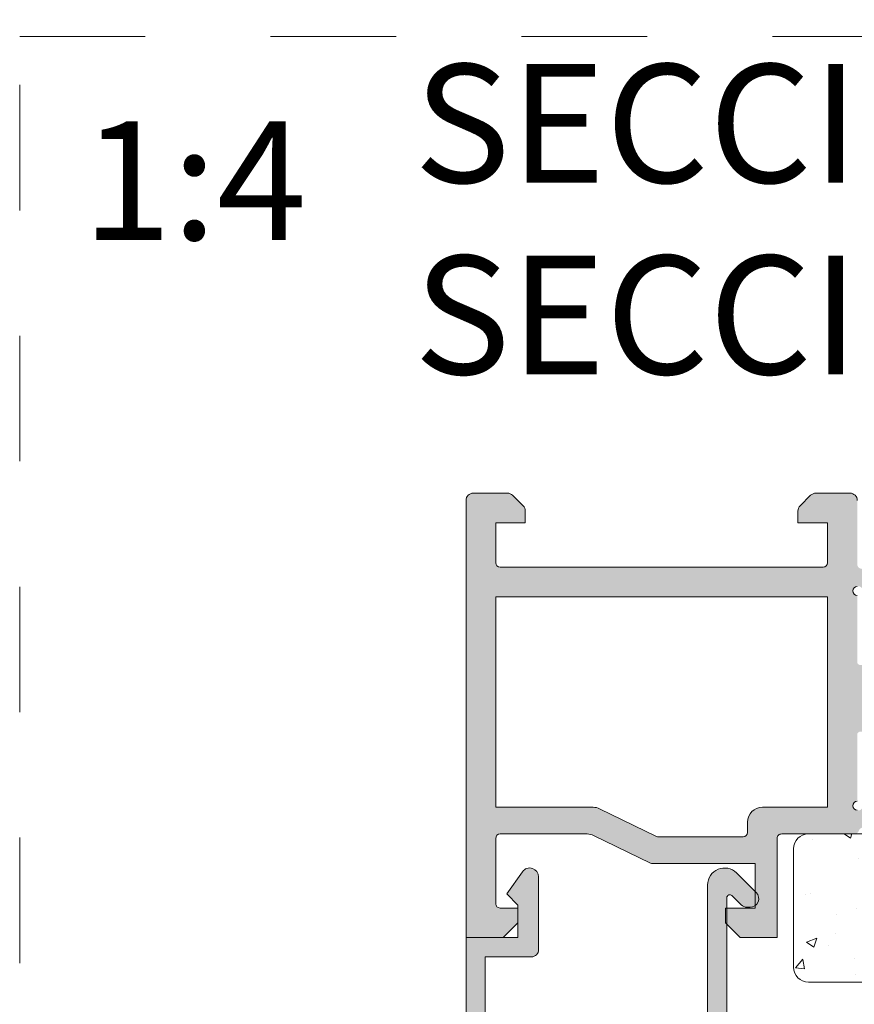
# Model space of a CAD drawing. Units: millimetres. Extents: x 0 to 4148, y -297 to 0.
# Drawn here: x 15 to 29, y -56 to -39 of the extents above; entities that cross this region are included whole.
import ezdxf

# ---------------------------------------------------------------- set-up
doc = ezdxf.new("R2010")
doc.units = ezdxf.units.MM
doc.linetypes.add('AI-Linetype-1', pattern=[4.233333332275, 2.1166666661375, -2.1166666661375])
doc.linetypes.add('DASHED', pattern=[0.75, 0.5, -0.25])
for name, color, linetype, lineweight in [('00_BLANCO', 7, 'Continuous', 13), ('00_GRIS', 250, 'Continuous', 9), ('juntas', 7, 'Continuous', 15), ('perfiles', 7, 'Continuous', 15), ('Sombreado perfiles', 250, 'Continuous', 15)]:
    doc.layers.add(name, color=color, linetype=linetype, lineweight=lineweight)
doc.layers.add('Cajetín', color=1, linetype='DASHED', plot=False)
doc.styles.get("Standard").update_dxf_attribs({"font": 'arial.ttf'})

# ---------------------------------------------------------------- blocks, each defined once
blk = doc.blocks.new('Cor-4624')
at = {"layer": 'Sombreado perfiles'}
h = blk.add_hatch(color=256, dxfattribs=at)
edge = h.paths.add_edge_path(flags=16)
edge.add_line((-15.84974416896512, 5.999999999999545), (-15.84974416896512, 17.99999999999955))
edge.add_arc((-16.09974416896512, 17.99999999999955), 0.25, 0, 90)
edge.add_line((-16.09974416896512, 18.24999999999955), (-18.8997943397153, 18.24999999999955))
edge.add_arc((-18.8997943397153, 18.09999999999991), 0.1499999999996362, 90, 180)
edge.add_line((-19.04979433971494, 18.09999999999991), (-19.04979433971494, 14.65000000000009))
edge.add_arc((-19.54979433971494, 14.65000000000009), 0.5, -90, 0, ccw=False)
edge.add_line((-19.54979433971494, 14.15000000000009), (-22.84975481159745, 14.15000000000009))
edge.add_arc((-22.84975481159745, 13.90000000000009), 0.25, 90, 180)
edge.add_line((-23.09975481159745, 13.90000000000009), (-23.09975481159745, 5.899999999999181))
edge.add_arc((-22.94975481159781, 5.899999999999181), 0.1499999999996362, 180, 270)
edge.add_line((-22.94975481159781, 5.749999999999545), (-16.09974416896512, 5.749999999999545))
edge.add_arc((-16.09974416896512, 5.999999999999545), 0.25, 270, 360)
edge = h.paths.add_edge_path()
edge.add_line((-46.3491011163751, 14.75016259782433), (-47.49910174194883, 14.75016259782524))
edge.add_arc((-47.49910174194883, 15.00016259782524), 0.25, 180, 270, ccw=False)
edge.add_line((-47.74910174194883, 15.00016259782524), (-47.74910174194883, 15.87499999999955))
edge.add_arc((-47.49910174194883, 15.87499999999955), 0.25, 90, 180, ccw=False)
edge.add_line((-47.49910174194883, 16.12499999999955), (-47.14910174195029, 16.12499999999955))
edge.add_line((-47.14910174195029, 16.12499999999955), (-47.14910174195029, 15.650000000001))
edge.add_arc((-46.99910174194974, 15.650000000001), 0.1500000000005457, 180, 270.0000000003474)
edge.add_line((-46.99910174194883, 15.50000000000045), (-46.92326871697151, 15.50000000000045))
edge.add_arc((-46.92326871696993, 15.65000000000197), 0.150000000001512, 269.9999999993975, 299.9999999575728)
edge.add_line((-46.84826871706537, 15.52009618937745), (-45.9741017420456, 16.02479672686923))
edge.add_arc((-46.04910174195081, 16.15470053749223), 0.1500000000005274, 299.999999958075, 359.9999999998602)
edge.add_line((-45.89910174195029, 16.15470053749186), (-45.89910174195029, 17.84529946073189))
edge.add_arc((-46.04910174194998, 17.84529946073119), 0.1499999999996859, 2.700502961546944e-10, 59.99999995867112)
edge.add_line((-45.97410174185643, 17.97520327124448), (-46.84826871699261, 18.47990381051522))
edge.add_arc((-46.92326871708581, 18.35000000000132), 0.1500000000000476, 59.99999995890133, 90.00000000080608)
edge.add_line((-46.92326871708792, 18.50000000000136), (-46.99910174194883, 18.50000000000045))
edge.add_arc((-46.9991017419502, 18.35000000000036), 0.1500000000000909, 89.9999999994789, 179.9999999994789)
edge.add_line((-47.14910174195029, 18.35000000000173), (-47.14910174195029, 17.87499999999955))
edge.add_line((-47.14910174195029, 17.87499999999955), (-47.49910174194883, 17.87499999999955))
edge.add_arc((-47.49910174194883, 18.12499999999955), 0.25, 180, 270, ccw=False)
edge.add_line((-47.74910174194883, 18.12499999999955), (-47.74910174194883, 18.99999999999955))
edge.add_arc((-47.49910174194883, 18.99999999999955), 0.25, 90, 180, ccw=False)
edge.add_line((-47.49910174194883, 19.24999999999955), (-44.8491011163751, 19.24999999999955))
edge.add_arc((-44.849101116376, 19.10000000000082), 0.1499999999987267, -3.474269760772586e-10, 89.99999999965257, ccw=False)
edge.add_line((-44.69910111637728, 19.09999999999991), (-44.69910111637728, 17.95000000000118))
edge.add_arc((-44.8491011163768, 17.95000000000016), 0.1499999999995225, -90.00000000004343, 3.907985046680551e-10, ccw=False)
edge.add_line((-44.84910111637691, 17.80000000000064), (-45.14910111637801, 17.80000000000155))
edge.add_arc((-45.14910111637596, 17.65000000000168), 0.1499999999998636, 90.00000000078165, 180.0000000002605)
edge.add_line((-45.29910111637582, 17.650000000001), (-45.29910111637582, 4.649999999996453))
edge.add_arc((-45.14910111637721, 4.64999999999543), 0.149999999998613, 179.9999999996092, 269.9999999996961)
edge.add_line((-45.14910111637801, 4.499999999996817), (-24.34975481159745, 4.499999999999545))
edge.add_arc((-24.34975481159745, 4.749999999999545), 0.25, 270, 360)
edge.add_line((-24.09975481159745, 4.749999999999545), (-24.09975481159745, 17.65000000000009))
edge.add_arc((-24.249754811598, 17.650000000001), 0.1500000000005457, 359.9999999996526, 449.9999999996527)
edge.add_line((-24.24975481159709, 17.80000000000155), (-24.54975481159818, 17.80000000000064))
edge.add_arc((-24.54975481159829, 17.95000000000016), 0.1499999999995225, 179.9999999996092, 270.0000000000434, ccw=False)
edge.add_line((-24.69975481159781, 17.95000000000118), (-24.69975481159781, 19.09999999999991))
edge.add_arc((-24.54975481159818, 19.09999999999991), 0.1499999999996362, 90, 180, ccw=False)
edge.add_line((-24.54975481159818, 19.24999999999955), (-22.99975481159709, 19.24999999999955))
edge.add_arc((-22.99975481159618, 19.099999999999), 0.1500000000005457, 3.474269760772586e-10, 90.00000000034743, ccw=False)
edge.add_line((-22.84975481159563, 19.09999999999991), (-22.84975481159745, 16.65302731787187))
edge.add_line((-22.84975481159745, 16.65302731787187), (-23.06321509578265, 16.57566005355466))
edge.add_arc((-22.99506464294249, 16.38762942898112), 0.19999999999958, 109.9227126885539, 199.9988193403084)
edge.add_line((-23.18300457662008, 16.31922927306687), (-22.85889141443113, 15.42867858073669))
edge.add_arc((-22.99984636468889, 15.37737846380262), 0.149999999998723, -1.6232206689892337e-08, 19.998819339781107, ccw=False)
edge.add_line((-22.84984636469017, 15.37737846376012), (-22.84984636475201, 15.15000000034297))
edge.add_line((-22.84984636475201, 15.15000000034297), (-20.14970278656256, 15.15000000034297))
edge.add_line((-20.14970278656256, 15.15000000034297), (-20.14970278662258, 15.37737846375921))
edge.add_arc((-19.9997027866243, 15.37737846380179), 0.1499999999982826, 160.0011806601894, 180.000000016262, ccw=False)
edge.add_line((-20.14065773688162, 15.42867858073578), (-19.81654457469267, 16.31922927306687))
edge.add_arc((-20.00448450836935, 16.38762942898203), 0.1999999999990361, 340.0011806593576, 430.0772873111123)
edge.add_line((-19.93633405552828, 16.57566005355466), (-20.1497943397153, 16.65302731787187))
edge.add_line((-20.1497943397153, 16.65302731787187), (-20.1497943397153, 18.99999999999955))
edge.add_arc((-19.8997943397153, 18.99999999999955), 0.25, 90, 180, ccw=False)
edge.add_line((-19.8997943397153, 19.24999999999955), (-15.09972440490674, 19.24999999999955))
edge.add_arc((-15.09972440490674, 18.99999999999955), 0.25, 0, 90, ccw=False)
edge.add_line((-14.84972440490674, 18.99999999999955), (-14.84972440490674, 16.65320174569251))
edge.add_line((-14.84972440490674, 16.65320174569251), (-15.06366594447354, 16.57566005355466))
edge.add_arc((-14.99543983224972, 16.38759408533822), 0.2000590182680151, 109.9396351543451, 200.0157418060458)
edge.add_line((-15.18341500903989, 16.31911822315988), (-14.8593422631202, 15.42867858073669))
edge.add_arc((-15.0038064450073, 15.37535255259499), 0.1539920943609734, 0.26178466302081915, 20.260604019045502, ccw=False)
edge.add_line((-14.84981595799763, 15.37605614068843), (-14.84981595805948, 15.15000000034297))
edge.add_line((-14.84981595805948, 15.15000000034297), (-12.14967237987003, 15.15000000034297))
edge.add_line((-12.14967237987003, 15.15000000034297), (-12.14967237993187, 15.3787007868309))
edge.add_arc((-11.9996723799295, 15.37870078687367), 0.1500000000023682, 160.0011806604643, 180.000000016334, ccw=False)
edge.add_line((-12.14062733019091, 15.43000090380838), (-11.81699542338174, 16.31922927306687))
edge.add_arc((-12.00495360524653, 16.38762090449468), 0.2000142329417506, 340.0052630805894, 430.0813697320461)
edge.add_line((-11.93681170112359, 16.57566976591579), (-12.14976393302277, 16.65285289005033))
edge.add_line((-12.14976393302277, 16.65285289005033), (-12.14976393302277, 18.99999999999955))
edge.add_arc((-11.89976393302277, 18.99999999999955), 0.25, 90, 180, ccw=False)
edge.add_line((-11.89976393302277, 19.24999999999955), (-5.500576587344767, 19.24999999999955))
edge.add_arc((-5.500576587344767, 18.99999999999955), 0.25, 0, 90, ccw=False)
edge.add_line((-5.250576587344767, 18.99999999999955), (-5.250576587344767, 5.999999999999545))
edge.add_arc((-5.000576587344767, 5.999999999999545), 0.25, 180, 270)
edge.add_line((-5.000576587344767, 5.749999999999545), (-0.25, 5.749999999999545))
edge.add_arc((-0.25, 5.499999999999545), 0.25, 0, 90, ccw=False)
edge.add_line((0, 5.499999999999545), (-1.818989403545856e-12, -5.499999999999545))
edge.add_arc((-0.250000000001819, -5.499999999999545), 0.25, -90, 0, ccw=False)
edge.add_line((-0.250000000001819, -5.749999999999545), (-1.396446609407576, -5.750000000000455))
edge.add_arc((-1.396446609407694, -5.499999999998399), 0.2500000000020561, 225.0000000000575, 270.00000000002694, ccw=False)
edge.add_line((-1.573223304705607, -5.676776695296667), (-1.926776695298031, -5.323223304703333))
edge.add_arc((-1.750000000002735, -5.146446609406651), 0.2499999999990843, 180.0000000001079, 225.0000000002247, ccw=False)
edge.add_line((-2.000000000001819, -5.146446609407121), (-2, -4.749999999999545))
edge.add_line((-2, -4.749999999999545), (-1, -4.749999999999545))
edge.add_line((-1, -4.749999999999545), (-1, -3.499999999999545))
edge.add_arc((-1.25, -3.499999999999545), 0.25, 0, 90)
edge.add_line((-1.25, -3.249999999999545), (-28.20035868403284, -3.249999999999545))
edge.add_arc((-28.20035868403181, -3.399999999998386), 0.1499999999988404, 90.00000000039083, 180.0000000004777)
edge.add_line((-28.35035868403065, -3.399999999999636), (-28.35035868403065, -4.749999999999545))
edge.add_line((-28.35035868403065, -4.749999999999545), (-27.35035868403065, -4.749999999999545))
edge.add_line((-27.35035868403065, -4.749999999999545), (-27.35035868403065, -5.146446609407121))
edge.add_arc((-27.60035868402927, -5.146446609405936), 0.2499999999986144, 314.9999999997307, 359.99999999972823, ccw=False)
edge.add_line((-27.42358198873444, -5.323223304702424), (-27.77713537932868, -5.676776695295757))
edge.add_arc((-27.95391207462485, -5.50000000000172), 0.2499999999978265, 270.00000000040546, 315.0000000003443, ccw=False)
edge.add_line((-27.95391207462308, -5.749999999999545), (-29.10033139894222, -5.749999999999545))
edge.add_arc((-29.1003313989421, -5.499999999999432), 0.2500000000001137, 180.0000000000261, 269.99999999997397, ccw=False)
edge.add_line((-29.35033139894222, -5.499999999999545), (-29.35033139894222, -3.400000000000091))
edge.add_arc((-29.50033139894185, -3.399999999999636), 0.1499999999996362, 359.9999999998263, 450)
edge.add_line((-29.50033139894185, -3.25), (-50.94912840146935, -3.250000000001364))
edge.add_arc((-50.94912840146844, -3.400000000000091), 0.1499999999987267, 90.0000000003474, 180.0000000003474)
edge.add_line((-51.09912840146717, -3.400000000001), (-51.09912840146717, -5.500000000001364))
edge.add_arc((-51.34912840146717, -5.500000000001364), 0.25, -90, 0, ccw=False)
edge.add_line((-51.34912840146717, -5.750000000001364), (-51.84910111637873, -5.750000000000455))
edge.add_arc((-51.84910111637862, -5.500000000000341), 0.2500000000001137, 180.0000000000261, 269.99999999997397, ccw=False)
edge.add_line((-52.09910111637873, -5.500000000000455), (-52.0991011163751, -3.349751314173091))
edge.add_arc((-52.24910111637466, -3.349751314172353), 0.1499999999995651, 359.9999999997182, 433.5806341056909)
edge.add_line((-52.20670126324876, -3.205868540864458), (-53.09802467438203, -2.943210400137559))
edge.add_arc((-53.14042452750836, -3.087093173446983), 0.1500000000011506, 73.58063410569977, 131.9999999999561)
edge.add_line((-53.24079411846287, -2.975621449624441), (-53.52205518950359, -3.228870055492507))
edge.add_arc((-53.62242478045726, -3.117398331672003), 0.1499999999990716, 270.0000000002361, 312.00000000023715, ccw=False)
edge.add_line((-53.62242478045664, -3.267398331671075), (-54.51499633379353, -3.267398331670847))
edge.add_arc((-54.51499633379286, -3.11739833167132), 0.149999999999527, 144.7087732956652, 269.9999999997422, ccw=False)
edge.add_line((-54.63743024335417, -3.030738434432806), (-53.84643190717907, -1.913208621434478))
edge.add_arc((-53.72399799761659, -1.999868518674286), 0.1500000000012203, 108.99999999805141, 144.7087732955177, ccw=False)
edge.add_line((-53.77283322078074, -1.858040732331574), (-53.19120948062118, -1.657771618067272))
edge.add_arc((-53.15865266517799, -1.752323475628018), 0.09999999999994882, -1.000000001351907, 108.99999999848171, ccw=False)
edge.add_line((-53.05866789566244, -1.754068716274105), (-53.06033460338222, -1.849554337470863))
edge.add_arc((-52.96034983386604, -1.851299578115747), 0.1000000000005572, 178.9999999993435, 231.0593617140452)
edge.add_line((-53.0232013224304, -1.929079333742493), (-52.19323366480967, -2.599751314167179))
edge.add_line((-52.19323366480967, -2.599751314167179), (-52.09910111639329, -2.599751314167179))
edge.add_arc((-52.09910111639329, -2.449751314167088), 0.1500000000000909, 270, 450)
edge.add_line((-52.09910111639329, -2.299751314166997), (-52.09910111639329, -0.04975131416722434))
edge.add_arc((-52.19910111639354, -0.04975131416733802), 0.1000000000002501, 6.513378418285808e-11, 90.00000000006513)
edge.add_line((-52.19910111639365, 0.05024868583291209), (-52.23304548797933, 0.05024868583291209))
edge.add_arc((-52.2330454879793, -0.09975131416746094), 0.150000000000373, 90.00000000001086, 121.3801319349808)
edge.add_line((-52.31115253106327, 0.02830839776720495), (-53.15191414018045, -0.4844945926079163))
edge.add_arc((-53.249101116372, -0.4609426996266848), 0.1000000000212828, 179.9999999981762, 346.3777861278937, ccw=False)
edge.add_line((-53.34910111639329, -0.4609426996235015), (-53.34910111656427, 0.3903435696624911))
edge.add_arc((-53.1991011165642, 0.3903435696922386), 0.1500000000000696, 121.3999999998517, 180.0000000113627, ccw=False)
edge.add_line((-53.27725256133999, 0.5183761892837992), (-52.55111524420499, 0.9616123006803718))
edge.add_arc((-52.68136765216605, 1.174999999998818), 0.2500000000001436, 301.4000000002237, 418.5999999997763)
edge.add_line((-52.55111524420499, 1.388387699317263), (-53.27725256133999, 1.831623810717019))
edge.add_arc((-53.19910111656405, 1.959656430308665), 0.15000000000022, 179.9999999888436, 238.6000000001166, ccw=False)
edge.add_line((-53.34910111656427, 1.959656430337873), (-53.34910111639329, 2.810942699624775))
edge.add_arc((-53.249101116372, 2.810942699627958), 0.1000000000212822, 13.622213872106272, 180.0000000018238, ccw=False)
edge.add_line((-53.15191414018045, 2.83449459260919), (-52.31115253106327, 2.321691602234068))
edge.add_arc((-52.2330454879793, 2.449751314168734), 0.1500000000003716, 238.6198680650192, 269.9999999999891)
edge.add_line((-52.23304548797933, 2.299751314168361), (-52.19910111639365, 2.299751314168361))
edge.add_arc((-52.19910111639354, 2.399751314168611), 0.1000000000002501, 269.9999999999349, 359.9999999999349)
edge.add_line((-52.09910111639329, 2.399751314168498), (-52.09910111639329, 4.64975131416827))
edge.add_arc((-52.09910111639329, 4.799751314168361), 0.1500000000000909, 270, 450)
edge.add_line((-52.09910111639329, 4.949751314168452), (-52.19323366480967, 4.949751314168452))
edge.add_line((-52.19323366480967, 4.949751314168452), (-53.0232013224304, 4.279079333743766))
edge.add_arc((-52.96034983386604, 4.20129957811702), 0.1000000000005586, 128.9406382859546, 181.0000000006562)
edge.add_line((-53.06033460338222, 4.199554337472136), (-53.05866789566244, 4.104068716275378))
edge.add_arc((-53.15865266517799, 4.102323475629292), 0.09999999999995296, -108.9999999984816, 1.000000001351907, ccw=False)
edge.add_line((-53.19120948062118, 4.007771618068546), (-53.77283322078074, 4.208040732332847))
edge.add_arc((-53.72399799761659, 4.349868518675559), 0.15000000000122, 215.2912267044825, 251.0000000019486, ccw=False)
edge.add_line((-53.84643190717907, 4.263208621435751), (-54.63743024335417, 5.380738434434079))
edge.add_arc((-54.51499633379286, 5.467398331672594), 0.1499999999995281, 90.00000000025778, 215.2912267043348, ccw=False)
edge.add_line((-54.51499633379353, 5.617398331672121), (-53.62242478045664, 5.617398331672348))
edge.add_arc((-53.62242478045726, 5.467398331673277), 0.1499999999990713, 47.99999999976279, 89.99999999976387, ccw=False)
edge.add_line((-53.52205518950359, 5.57887005549378), (-53.24079411846287, 5.325621449625714))
edge.add_arc((-53.14042452750836, 5.437093173448257), 0.1500000000011522, 228.0000000000439, 286.4193658943003)
edge.add_line((-53.09802467438203, 5.293210400138832), (-52.25240301985286, 5.542400995564094))
edge.add_arc((-52.29480287316338, 5.686283768688566), 0.1499999998758061, 286.4193659817573, 343.4178175412854)
edge.add_arc((-52.00727946234873, 5.600666666665789), 0.1499999999996509, 89.99999999986699, 163.4178174538779, ccw=False)
edge.add_line((-52.00727946234838, 5.750666666665438), (-46.3491011163751, 5.750666666665438))
edge.add_arc((-46.34910111637396, 5.900666666665757), 0.1500000000003183, 269.9999999995658, 359.9999999997394)
edge.add_line((-46.19910111637364, 5.900666666665074), (-46.19910111637364, 14.60016259782378))
edge.add_arc((-46.34910111637464, 14.60016259782333), 0.1500000000010004, 1.737006930025023e-10, 90.0000000001737)
edge = h.paths.add_edge_path(flags=16)
edge.add_line((-6.350576587345131, 18.30000000000064), (-11.07974416896468, 18.30000000000064))
edge.add_line((-11.07974416896468, 18.30000000000064), (-11.07974416896468, 14.650000000001))
edge.add_arc((-11.57974416896468, 14.650000000001), 0.5, -90, 0, ccw=False)
edge.add_line((-11.57974416896468, 14.150000000001), (-14.77974416896359, 14.150000000001))
edge.add_line((-14.77974416896359, 14.150000000001), (-14.77974416896541, 5.900000000001))
edge.add_arc((-14.52974416896541, 5.900000000001), 0.25, 180, 270)
edge.add_line((-14.52974416896541, 5.650000000001), (-6.350576587345131, 5.650000000001))
edge.add_arc((-6.350576587345131, 5.900000000001), 0.25, 270, 360)
edge.add_line((-6.100576587345131, 5.900000000001), (-6.100576587345131, 18.05000000000064))
edge.add_arc((-6.350576587345131, 18.05000000000064), 0.25, 0, 90)
edge = h.paths.add_edge_path(flags=16)
edge.add_arc((-50.94912840146853, -2.100000000001813), 0.1499999999986414, 179.99999999962, 269.9999999996852, ccw=False)
edge.add_line((-51.09912840146717, -2.100000000000819), (-51.09912840146717, 4.600666666665802))
edge.add_arc((-50.94912840146858, 4.600666666666854), 0.1499999999985846, 90.00000000029308, 180.0000000004017, ccw=False)
edge.add_line((-50.94912840146935, 4.750666666665438), (-46.3491011163751, 4.750666666665438))
edge.add_arc((-46.34910111637419, 4.600666666664893), 0.1500000000005457, 3.474269760772586e-10, 90.00000000034743, ccw=False)
edge.add_line((-46.19910111637364, 4.600666666665802), (-46.19910111637364, 3.749999999999545))
edge.add_arc((-45.94910111637364, 3.749999999999545), 0.25, 180, 270)
edge.add_line((-45.94910111637364, 3.499999999999545), (-29.50033139894185, 3.499999999999545))
edge.add_arc((-29.50033139894208, 3.349999999999679), 0.1499999999998662, -8.57767190609593e-11, 89.99999999991178, ccw=False)
edge.add_line((-29.35033139894222, 3.349999999999454), (-29.35033139894222, -2.100000000000364))
edge.add_arc((-29.50033139894208, -2.100000000000594), 0.14999999999986, -89.99999999991451, 8.787992555880919e-11, ccw=False)
edge.add_line((-29.50033139894185, -2.250000000000455), (-50.94912840146935, -2.250000000000455))
edge = h.paths.add_edge_path(flags=16)
edge.add_arc((-22.85000000000014, 3.399999999998954), 0.1499999999998636, 179.9999999999131, 269.9999999999131)
edge.add_line((-22.85000000000036, 3.249999999999091), (-22.15000000000146, 3.249999999999091))
edge.add_arc((-22.15000000000078, 3.399999999999866), 0.1500000000007757, 269.9999999997408, 359.9999999997385)
edge.add_line((-22, 3.399999999999181), (-22, 4.749999999999545))
edge.add_line((-22, 4.749999999999545), (-1, 4.749999999999545))
edge.add_line((-1, 4.749999999999545), (-1, -2.250000000000455))
edge.add_line((-1, -2.250000000000455), (-28.20033139894076, -2.250000000000455))
edge.add_arc((-28.20033139894144, -2.099999999999682), 0.1500000000007731, 180.0000000002605, 270.00000000026057, ccw=False)
edge.add_line((-28.35033139894222, -2.100000000000364), (-28.35033139894222, 3.349999999999454))
edge.add_arc((-28.20033139894144, 3.349999999998772), 0.1500000000007731, 89.99999999973949, 179.9999999997395, ccw=False)
edge.add_line((-28.20033139894076, 3.499999999999545), (-24.34975481159745, 3.499999999999545))
edge.add_arc((-24.34975481159787, 4.74999999999826), 1.249999999998715, 270.0000000000192, 328.9778049426743)
edge.add_arc((-23.14999999999408, 4.028481883792302), 0.1499999999940814, 8.336087375937495e-10, 148.9778049435112, ccw=False)
edge.add_line((-23, 4.028481883794484), (-23, 3.399999999999181))
edge = h.paths.add_edge_path(flags=16)
edge.add_line((-70.94910111637728, 5.850000000002183), (-73.80582064842383, 5.850000000002183))
edge.add_arc((-73.80582064842267, 5.700000000006098), 0.1499999999960844, 90.0000000004451, 115.951482581577)
edge.add_line((-73.8714621335821, 5.834874739764473), (-75.79150815511639, 4.9004175341272))
edge.add_arc((-76.01031310565133, 5.350000000001395), 0.5000000000001213, 270.000000000013, 295.95148258128893, ccw=False)
edge.add_line((-76.01031310565122, 4.850000000001273), (-79.29910111637764, 4.850000000001728))
edge.add_line((-79.29910111637764, 4.850000000001728), (-79.29910111637764, -2.249999999999091))
edge.add_line((-79.29910111637764, -2.249999999999091), (-68.09910111637691, -2.249999999999091))
edge.add_line((-68.09910111637691, -2.249999999999091), (-68.09910111637691, 4.850000000001728))
edge.add_line((-68.09910111637691, 4.850000000001728), (-70.29910111637764, 4.850000000001728))
edge.add_arc((-70.29910111637764, 5.350000000001728), 0.5, 180, 270, ccw=False)
edge.add_line((-70.79910111637764, 5.350000000001728), (-70.79910111637946, 5.700000000002092))
edge.add_arc((-70.94910111637842, 5.700000000003229), 0.1499999999989541, 359.9999999995658, 449.9999999995657)
edge = h.paths.add_edge_path()
edge.add_arc((-74.01320069444745, 6.600000000001687), 0.1500000000001337, 90.00000000010851, 115.95148258122259, ccw=False)
edge.add_line((-74.01320069444773, 6.750000000001819), (-70.54910111637764, 6.750000000001364))
edge.add_line((-70.54910111637764, 6.750000000001364), (-70.54910111637764, 8.250000000001364))
edge.add_line((-70.54910111637764, 8.250000000001364), (-71.54910111637764, 8.250000000001364))
edge.add_line((-71.54910111637764, 8.250000000001364), (-71.54910111637764, 8.750000000001364))
edge.add_line((-71.54910111637764, 8.750000000001364), (-71.04910111637764, 9.250000000001364))
edge.add_line((-71.04910111637764, 9.250000000001364), (-69.79910111637764, 9.250000000001364))
edge.add_line((-69.79910111637764, 9.250000000001364), (-69.79910111637764, 5.900000000001))
edge.add_arc((-69.64910111637778, 5.900000000000773), 0.1499999999998636, 179.9999999999131, 269.9999999999131)
edge.add_line((-69.649101116378, 5.750000000000909), (-67.19071720635111, 5.750000000000909))
edge.add_arc((-67.19071720659461, 5.600000000180372), 0.1499999998205377, 16.714677392329918, 89.9999999069887, ccw=False)
edge.add_arc((-66.90339255160919, 5.686281762619029), 0.1499999999994819, 196.7146774269947, 253.5806341058461)
edge.add_line((-66.94579240473468, 5.542398989311096), (-66.1001775583718, 5.293210400138832))
edge.add_arc((-66.05777770524638, 5.437093173446629), 0.1499999999993328, 253.5806341058573, 312.0000000001139)
edge.add_line((-65.95740811429278, 5.325621449625714), (-65.67614704325388, 5.57887005549378))
edge.add_arc((-65.5757774522993, 5.467398331670908), 0.1500000000014358, 89.99999999988597, 131.9999999998878, ccw=False)
edge.add_line((-65.57577745229901, 5.617398331672348), (-64.68320589896393, 5.617398331672121))
edge.add_arc((-64.68320589896278, 5.467398331671652), 0.1500000000004684, -35.291226703641485, 90.00000000043968, ccw=False)
edge.add_line((-64.56077198939965, 5.380738434434079), (-65.35177032557476, 4.263208621435751))
edge.add_arc((-65.47420423513724, 4.349868518675559), 0.1500000000012206, 288.99999999805135, 324.7087732955176, ccw=False)
edge.add_line((-65.42536901197309, 4.208040732332847), (-66.00699275213447, 4.007771618068546))
edge.add_arc((-66.03954956757767, 4.102323475629292), 0.09999999999995113, 178.999999998648, 288.9999999984855, ccw=False)
edge.add_line((-66.13953433709321, 4.104068716275378), (-66.13786762937161, 4.199554337472136))
edge.add_arc((-66.2378523988878, 4.20129957811702), 0.1000000000005642, 358.9999999993438, 411.0593617140422)
edge.add_line((-66.17500091032343, 4.279079333743766), (-67.00496856794598, 4.949751314168452))
edge.add_line((-67.00496856794598, 4.949751314168452), (-67.09910111636054, 4.949751314168452))
edge.add_arc((-67.09910111636054, 4.799751314168361), 0.1500000000000909, 90, 270)
edge.add_line((-67.09910111636054, 4.64975131416827), (-67.09910111636054, 2.399751314168498))
edge.add_arc((-66.9991011163612, 2.399751314167702), 0.09999999999934062, 179.999999999544, 269.999999999544)
edge.add_line((-66.999101116362, 2.299751314168361), (-66.96515674477632, 2.299751314168361))
edge.add_arc((-66.96515674477635, 2.449751314168734), 0.1500000000003729, 270.0000000000109, 301.3801319349808)
edge.add_line((-66.88704970169238, 2.321691602234068), (-66.04628809257338, 2.83449459260919))
edge.add_arc((-65.94910111638183, 2.810942699627958), 0.1000000000212828, -1.823877937567886e-09, 166.3777861278937, ccw=False)
edge.add_line((-65.84910111636054, 2.810942699624775), (-65.84910111619138, 1.959656430337873))
edge.add_arc((-65.9991011161917, 1.959656430308492), 0.1500000000003183, -58.60000000009501, 1.1222482498851605e-08, ccw=False)
edge.add_line((-65.92094967141566, 1.831623810716792), (-66.6470869885452, 1.388387699319537))
edge.add_arc((-66.51683458058415, 1.175000000000637), 0.2500000000005317, 121.4000000001694, 238.5999999998306)
edge.add_line((-66.6470869885452, 0.9616123006817361), (-65.92094967141566, 0.5183761892876646))
edge.add_arc((-65.99910111619135, 0.3903435696961584), 0.1499999999999749, -1.1383576747903135e-08, 58.60000000016748, ccw=False)
edge.add_line((-65.84910111619138, 0.3903435696663564), (-65.84910111636054, -0.4609426996235015))
edge.add_arc((-65.94910111638183, -0.4609426996266848), 0.1000000000212822, -166.37778612789373, 1.8238210941490252e-09, ccw=False)
edge.add_line((-66.04628809257338, -0.4844945926079163), (-66.88704970169238, 0.02830839776720495))
edge.add_arc((-66.96515674477635, -0.09975131416746094), 0.1500000000003717, 58.6198680650192, 89.99999999998914)
edge.add_line((-66.96515674477632, 0.05024868583291209), (-66.999101116362, 0.05024868583291209))
edge.add_arc((-66.9991011163612, -0.04975131416642852), 0.09999999999934062, 90.00000000045596, 180.000000000456)
edge.add_line((-67.09910111636054, -0.04975131416722434), (-67.09910111636054, -2.299751314166997))
edge.add_arc((-67.09910111636054, -2.449751314167088), 0.1500000000000909, 90, 270)
edge.add_line((-67.09910111636054, -2.599751314167179), (-67.00496856794598, -2.599751314167179))
edge.add_line((-67.00496856794598, -2.599751314167179), (-66.17500091032343, -1.929079333742493))
edge.add_arc((-66.2378523988878, -1.851299578115747), 0.1000000000005627, 308.940638285958, 361.0000000006564)
edge.add_line((-66.13786762937161, -1.849554337470863), (-66.13953433709321, -1.754068716274105))
edge.add_arc((-66.03954956757767, -1.752323475628018), 0.09999999999994585, 71.00000000151448, 181.000000001352, ccw=False)
edge.add_line((-66.00699275213447, -1.657771618067272), (-65.42536901197309, -1.858040732331574))
edge.add_arc((-65.47420423513724, -1.999868518674286), 0.1500000000012196, 35.29122670448231, 71.00000000194859, ccw=False)
edge.add_line((-65.35177032557476, -1.913208621434478), (-64.56077198939965, -3.030738434432806))
edge.add_arc((-64.68320589896278, -3.117398331670379), 0.1500000000004634, -90.00000000043968, 35.2912267036416, ccw=False)
edge.add_line((-64.68320589896393, -3.267398331670847), (-65.57577745229901, -3.267398331671075))
edge.add_arc((-65.5757774522993, -3.117398331669634), 0.1500000000014405, 228.0000000001123, 270.00000000011397, ccw=False)
edge.add_line((-65.67614704325388, -3.228870055492507), (-65.95740811429278, -2.975621449624441))
edge.add_arc((-66.05777770524638, -3.087093173445356), 0.1499999999993344, 47.99999999988616, 106.4193658941427)
edge.add_line((-66.1001775583718, -2.943210400137559), (-66.99150096950325, -3.205868540863094))
edge.add_arc((-66.94910111637735, -3.349751314170989), 0.1499999999995635, 106.4193658943091, 180.0000000001949)
edge.add_line((-67.09910111637691, -3.349751314171499), (-67.09910111637873, -5.499999999997272))
edge.add_arc((-67.34910111637873, -5.499999999997272), 0.25, -90, 0, ccw=False)
edge.add_line((-67.34910111637873, -5.749999999997272), (-68.49554772578449, -5.749999999998181))
edge.add_arc((-68.49554772578445, -5.499999999997932), 0.2500000000002487, 225.0000000001808, 269.9999999999902, ccw=False)
edge.add_line((-68.6723244210807, -5.676776695295302), (-69.02587781167495, -5.323223304701514))
edge.add_arc((-68.84910111637822, -5.146446609406811), 0.2499999999986938, 179.9999999995499, 224.9999999996726, ccw=False)
edge.add_line((-69.09910111637691, -5.146446609404848), (-69.09910111637691, -4.749999999997272))
edge.add_line((-69.09910111637691, -4.749999999997272), (-68.09910111637691, -4.749999999997272))
edge.add_line((-68.09910111637691, -4.749999999997272), (-68.09910111637691, -3.399999999997362))
edge.add_arc((-68.24910111637689, -3.399999999997249), 0.1499999999999773, 359.9999999999566, 449.9999999998697)
edge.add_line((-68.24910111637655, -3.249999999997272), (-79.149101116378, -3.249999999997272))
edge.add_arc((-79.1491011163788, -3.399999999997931), 0.1500000000006594, 89.99999999969603, 179.9999999996092)
edge.add_line((-79.29910111637946, -3.399999999996908), (-79.29910111637764, -4.749999999997272))
edge.add_line((-79.29910111637764, -4.749999999997272), (-78.29910111637764, -4.749999999997272))
edge.add_line((-78.29910111637764, -4.749999999997272), (-78.29910111637764, -5.146446609404848))
edge.add_arc((-78.54910111637633, -5.146446609406811), 0.2499999999986926, -44.999999999672525, 4.5008619053987786e-10, ccw=False)
edge.add_line((-78.37232442107961, -5.323223304701514), (-78.72587781167385, -5.676776695295302))
edge.add_arc((-78.90265450697102, -5.499999999995737), 0.2500000000024438, 269.99999999980133, 314.9999999996108, ccw=False)
edge.add_line((-78.90265450697188, -5.749999999998181), (-80.04910111637764, -5.749999999997272))
edge.add_arc((-80.04910111637764, -5.499999999997272), 0.25, 180, 270, ccw=False)
edge.add_line((-80.29910111637764, -5.499999999997272), (-80.29910111637764, 9.250000000001364))
edge.add_line((-80.29910111637764, 9.250000000001364), (-79.04910111637764, 9.250000000001364))
edge.add_line((-79.04910111637764, 9.250000000001364), (-78.54910111637764, 8.750000000001364))
edge.add_line((-78.54910111637764, 8.750000000001364), (-78.54910111637764, 8.250000000001364))
edge.add_line((-78.54910111637764, 8.250000000001364), (-79.149101116378, 8.250000000003638))
edge.add_arc((-79.14910111637766, 8.10000000000366), 0.1499999999999773, 90.00000000013027, 180.0000000007382)
edge.add_line((-79.29910111637764, 8.100000000001728), (-79.29910111637764, 5.901359096572833))
edge.add_arc((-79.149101116378, 5.901359096572833), 0.1499999999996362, 180, 270)
edge.add_line((-79.149101116378, 5.751359096573196), (-76.21490059151802, 5.751359096573196))
edge.add_arc((-76.21490059151769, 6.251359096573623), 0.5000000000004263, 269.9999999999625, 295.9514825809838)
edge.add_line((-75.996095640985, 5.801776630697987), (-74.07884217960782, 6.734874739764109))
at = {"layer": 'perfiles'}
for points in [[(-67.09910111636054, 4.949751314168452, 0.9999999999999998), (-67.09910111636054, 4.64975131416827)], [(-67.09910111636054, -2.299751314166997, 0.9999999999999998), (-67.09910111636054, -2.599751314167179)], [(-67.09910111637873, -5.499999999997272, -0.4142135623730951), (-67.34910111637873, -5.749999999997272), (-68.49554772578449, -5.749999999998181, -0.1989123673787936), (-68.6723244210807, -5.676776695295302), (-69.02587781167495, -5.323223304701514, -0.1989123673802119), (-69.09910111637691, -5.146446609404848), (-69.09910111637691, -4.749999999997272), (-68.09910111637691, -4.749999999997272), (-68.09910111637691, -3.399999999997362, 0.4142135623726512), (-68.24910111637655, -3.249999999997272), (-79.149101116378, -3.249999999997272, 0.4142135623726511), (-79.29910111637946, -3.399999999996908), (-79.29910111637764, -4.749999999997272), (-78.29910111637764, -4.749999999997272), (-78.29910111637764, -5.146446609404848, -0.1989123673802118), (-78.37232442107961, -5.323223304701514), (-78.72587781167385, -5.676776695295302, -0.1989123673787935), (-78.90265450697188, -5.749999999998181), (-80.04910111637764, -5.749999999997272, -0.4142135623730951), (-80.29910111637764, -5.499999999997272), (-80.29910111637764, 9.250000000001364), (-79.04910111637764, 9.250000000001364), (-78.54910111637764, 8.750000000001364), (-78.54910111637764, 8.250000000001364), (-79.149101116378, 8.250000000003638, 0.4142135623762029), (-79.29910111637764, 8.100000000001728), (-79.29910111637764, 5.901359096572833, 0.4142135623730951), (-79.149101116378, 5.751359096573196), (-76.21490059151802, 5.751359096573196, 0.1137211681848766), (-75.996095640985, 5.801776630697987), (-74.07884217960782, 6.734874739764109, -0.1137211681852871), (-74.01320069444773, 6.750000000001819), (-70.54910111637764, 6.750000000001364), (-70.54910111637764, 8.250000000001364), (-71.54910111637764, 8.250000000001364), (-71.54910111637764, 8.750000000001364), (-71.04910111637764, 9.250000000001364), (-69.79910111637764, 9.250000000001364), (-69.79910111637764, 5.900000000001, 0.4142135623730951), (-69.649101116378, 5.750000000000909), (-67.19071720635111, 5.750000000000909, -0.3311314397073765)]]:
    blk.add_lwpolyline(points, format="xyb", dxfattribs=at)
blk.add_lwpolyline([(-70.94910111637728, 5.850000000002183), (-73.80582064842383, 5.850000000002183, 0.1137211681853646), (-73.8714621335821, 5.834874739764473), (-75.79150815511639, 4.9004175341272, -0.1137211681860016), (-76.01031310565122, 4.850000000001273), (-79.29910111637764, 4.850000000001728), (-79.29910111637764, -2.249999999999091), (-68.09910111637691, -2.249999999999091), (-68.09910111637691, 4.850000000001728), (-70.29910111637764, 4.850000000001728, -0.4142135623730951), (-70.79910111637764, 5.350000000001728), (-70.79910111637946, 5.700000000002092, 0.4142135623730951)], format="xyb", close=True, dxfattribs=at)
blk = doc.blocks.new('COR-2015')
at = {"layer": 'Sombreado perfiles'}
h = blk.add_hatch(color=256, dxfattribs=at)
edge = h.paths.add_edge_path()
edge.add_line((-9651.117827765298, -2002.444408531216), (-9656.5178277653, -2002.444408531216))
edge.add_arc((-9656.517827765298, -2002.944408531216), 0.4999999999999999, 90, 180)
edge.add_line((-9657.017827765298, -2002.944408531216), (-9657.017827765298, -2016.799433784385))
edge.add_arc((-9655.872853018467, -2016.799433784385), 1.144974746830481, 180, 314.9999999999999)
edge.add_line((-9655.063233610696, -2017.609053192157), (-9653.737497679409, -2016.283317260868))
edge.add_arc((-9654.14711708718, -2015.873697853096), 0.5792893218812398, 315, 450)
edge.add_line((-9654.14711708718, -2015.294408531216), (-9654.36176174812, -2015.294408531216))
edge.add_arc((-9654.36176174812, -2015.838342514037), 0.5439339828219646, 90.00000000000001, 135)
edge.add_line((-9654.746381155892, -2015.453723106266), (-9655.376406409061, -2016.083748359436))
edge.add_arc((-9655.517827765298, -2015.942327003199), 0.2000000000000075, 180, 315.0000000001843, ccw=False)
edge.add_line((-9655.717827765298, -2015.942327003199), (-9655.717827765298, -2015.444408531216))
edge.add_line((-9655.717827765298, -2015.444408531216), (-9655.717827765298, -2003.744408531215))
edge.add_line((-9655.717827765298, -2003.744408531215), (-9647.817827765299, -2003.744408531215))
edge.add_arc((-9647.817827765299, -2003.244408531215), 0.4999999999999999, 270, 360)
edge.add_line((-9647.317827765299, -2003.244408531215), (-9647.317827765299, -2000.994408531215))
edge.add_arc((-9647.817827765299, -2000.994408531215), 0.4999999999999999, 0, 90)
edge.add_line((-9647.817827765299, -2000.494408531215), (-9648.0178277653, -2000.494408531215))
edge.add_arc((-9648.017827765298, -2000.994408531215), 0.4999999999999999, 90, 180)
edge.add_line((-9648.517827765298, -2000.994408531215), (-9648.517827765298, -2002.244408531215))
edge.add_line((-9648.517827765298, -2002.244408531215), (-9649.817827765299, -2002.244408531215))
edge.add_line((-9649.817827765299, -2002.244408531215), (-9649.817827765299, -1994.744408531215))
edge.add_line((-9649.817827765299, -1994.744408531215), (-9648.5178277653, -1994.744408531215))
edge.add_line((-9648.517827765298, -1994.744408531215), (-9648.517827765298, -1995.994408531215))
edge.add_arc((-9648.017827765298, -1995.994408531215), 0.4999999999999999, 180, 270)
edge.add_line((-9648.017827765298, -1996.494408531215), (-9647.817827765299, -1996.494408531215))
edge.add_arc((-9647.817827765299, -1995.994408531215), 0.4999999999999999, 270, 360)
edge.add_line((-9647.317827765299, -1995.994408531215), (-9647.317827765299, -1993.244408531215))
edge.add_line((-9647.317827765299, -1993.244408531215), (-9672.817827765299, -1993.244408531215))
edge.add_arc((-9672.817827765299, -1993.744408531215), 0.4999999999999999, 90, 180)
edge.add_line((-9673.317827765299, -1993.744408531215), (-9673.317827765299, -2013.244408531215))
edge.add_line((-9673.317827765299, -2013.244408531215), (-9669.817827765299, -2013.244408531215))
edge.add_line((-9669.817827765299, -2013.244408531215), (-9669.817827765299, -2015.444408531216))
edge.add_line((-9669.817827765299, -2015.444408531216), (-9670.567827765299, -2016.194408531216))
edge.add_line((-9670.567827765299, -2016.194408531216), (-9669.507420142916, -2017.691250431481))
edge.add_arc((-9669.017827765298, -2017.344408531215), 0.6000000000000603, 215.3148992305587, 360)
edge.add_line((-9668.417827765297, -2017.344408531215), (-9668.417827765297, -2012.444408531216))
edge.add_arc((-9668.917827765297, -2012.444408531216), 0.4999999999999999, 0, 90)
edge.add_line((-9668.917827765297, -2011.944408531216), (-9672.017827765298, -2011.944408531216))
edge.add_line((-9672.017827765298, -2011.944408531216), (-9672.017827765298, -1994.544408531216))
edge.add_line((-9672.017827765298, -1994.544408531216), (-9651.117827765298, -1994.544408531216))
edge.add_line((-9651.117827765298, -1994.544408531216), (-9651.117827765298, -2002.444408531216))
at = {"layer": 'perfiles'}
blk.add_lwpolyline([(-9654.36176174812, -2015.294408531215, 0.1989123673802726), (-9654.746381155892, -2015.453723106266), (-9655.376406409061, -2016.083748359436, -0.6681786379192989), (-9655.717827765298, -2015.942327003199), (-9655.717827765298, -2015.444408531216), (-9655.717827765298, -2003.744408531215), (-9647.817827765299, -2003.744408531215, 0.414213562373095), (-9647.317827765299, -2003.244408531215), (-9647.317827765299, -2000.994408531215, 0.414213562373095), (-9647.817827765299, -2000.494408531215), (-9648.017827765298, -2000.494408531215, 0.414213562373095), (-9648.517827765298, -2000.994408531215), (-9648.517827765298, -2002.244408531215), (-9649.817827765299, -2002.244408531215), (-9649.817827765299, -1994.744408531215), (-9648.517827765298, -1994.744408531215), (-9648.517827765298, -1995.994408531215, 0.414213562373095), (-9648.017827765298, -1996.494408531215), (-9647.817827765299, -1996.494408531215, 0.414213562373095), (-9647.317827765299, -1995.994408531215), (-9647.317827765299, -1993.244408531215), (-9672.817827765299, -1993.244408531215, 0.414213562373095), (-9673.317827765299, -1993.744408531215), (-9673.317827765299, -2013.244408531215), (-9669.817827765299, -2013.244408531215), (-9669.817827765299, -2015.444408531216), (-9670.567827765299, -2016.194408531216), (-9669.507420142914, -2017.691250431481, 0.7311197512383824), (-9668.417827765297, -2017.344408531215), (-9668.417827765297, -2012.444408531216, 0.414213562373095), (-9668.917827765297, -2011.944408531216), (-9672.017827765298, -2011.944408531216), (-9672.017827765298, -1994.544408531216), (-9651.117827765298, -1994.544408531216), (-9651.117827765298, -2002.444408531216), (-9656.517827765298, -2002.444408531216, 0.414213562373095), (-9657.017827765298, -2002.944408531216), (-9657.017827765298, -2016.799433784385, 0.6681786379192987), (-9655.063233610696, -2017.609053192157), (-9653.737497679409, -2016.283317260869, 0.6681786379201018), (-9654.14711708718, -2015.294408531216)], format="xyb", close=True, dxfattribs=at)
blk = doc.blocks.new('334616')
at = {"layer": '00_GRIS'}
h = blk.add_hatch(dxfattribs=at)
h.set_pattern_fill('AR-CONC', scale=0.04, angle=89.99999999999999, style=0)
h.set_pattern_definition([(140, (0, 0), (0.6375634215561256, 7.28738675984016), [0.762, -8.382000000000001]), (85.00000000000001, (0, 0), (-7.642265715287199, -1.409713039026677), [0.6096, -6.7056]), (190.451, (0.05313000000000017, 0.60728), (-7.004667512811674, 5.877700066638371), [0.6476000000000001, -7.123600000000001]), (136.1842, (-2.032, 5.756187520010347e-16), (1.681693117309089, 10.8431616356852), [1.143, -12.573]), (186.6356, (-1.89186, 0.9035960000000006), (-9.897022235601966, 9.496169378649489), [0.9714, -10.6854]), (81.18400000000004, (-2.032, 5.756187520010347e-16), (-9.897004714423904, 9.496184232557361), [0.9144, -10.0584]), (111, (-1.524, 1.016), (4.090620740670502, 6.064595193415331), [0.762, -8.382000000000001]), (56.00000000000004, (-1.524, 1.016), (-7.36751864489277, 2.472081133905885), [0.6096, -6.7056]), (161.4514, (-1.183116, 1.521380000000001), (-3.276914308642296, 8.53665963080498), [0.6476000000000001, -7.123600000000001]), (127.5, (0, 0), (-3.382201554926124, 0.1235441300236736), [0, -6.62432, 0, -6.807200000000001, 0, -6.731000000000001]), (97.49999999999997, (0, 0), (-4.007222992724779, 2.672786500412231), [0, -3.88112, 0, -6.47192, 0, -2.5654]), (57.49999999999999, (-6.418149084811536e-16, -2.26568), (0.2291497597069393, 5.423623806674856), [0, -2.54, 0, -7.9248, 0, -10.5156]), (47.49999999999997, (-9.296242844816712e-16, -3.28168), (-1.017059641333319, 5.925167255440722), [0, -3.302, 0, -5.26288, 0, -7.4676])])
edge = h.paths.add_edge_path()
edge.add_line((-9799.00065291518, -2077.556478930621), (-9806.999855956587, -2077.556478930621))
edge.add_arc((-9806.999855956587, -2078.556478930621), 1, 90, 180)
edge.add_line((-9807.999855956587, -2078.556478930621), (-9807.999855956587, -2121.556478930621))
edge.add_arc((-9806.999855956587, -2121.556478930621), 1, 180, 270)
edge.add_line((-9806.999855956587, -2122.556478930621), (-9799.00065291518, -2122.556478930621))
edge.add_arc((-9799.00065291518, -2121.556478930621), 1, 270, 360)
edge.add_line((-9798.00065291518, -2121.556478930621), (-9798.00065291518, -2078.556478930621))
edge.add_arc((-9799.00065291518, -2078.556478930621), 1, 0, 90)
at = {"layer": 'juntas'}
blk.add_lwpolyline([(-9799.00065291518, -2077.556478930621), (-9806.999855956587, -2077.556478930621, 0.414213562373095), (-9807.999855956587, -2078.556478930621), (-9807.999855956587, -2121.556478930621, 0.414213562373095), (-9806.999855956587, -2122.556478930621), (-9799.00065291518, -2122.556478930621, 0.414213562373095), (-9798.00065291518, -2121.556478930621), (-9798.00065291518, -2078.556478930621, 0.414213562373095)], format="xyb", close=True, dxfattribs=at)
blk = doc.blocks.new('CAJETÍN_2014')
at = {"layer": 'Cajetín', "color": 33, "linetype": 'AI-Linetype-1', "lineweight": 9, "true_color": 0xc99e64}
blk.add_lwpolyline([(90.0000189662153, -279.3719312769501), (-90.00001896621484, -279.3719312769501), (-90.00001896621484, -39.3721103734083), (90.0000189662153, -39.3721103734083), (90.0000189662153, -279.3719312769501)], dxfattribs=at)

msp = doc.modelspace()

# ---------------------------------------------------------------- block references
msp.add_blockref('CAJETÍN_2014', (105, 0))
at = {"linetype": 'ByBlock', "xscale": -0.5, "yscale": 0.5, "zscale": 0.5, "rotation": 180}
msp.add_blockref('Cor-4624', (62.67899553438633, -49.95152658990719), dxfattribs=at)
at = {"color": 2, "linetype": 'ByBlock', "yscale": 0.25, "zscale": 0.25}
for name, p, xscale, rotation in [('334616', (558.6935647088535, -2504.826490579054), 0.25, 270), ('COR-2015', (2440.858901917522, -557.8876287227124), -0.25, 180)]:
    msp.add_blockref(name, p, dxfattribs=dict(at, xscale=xscale, rotation=rotation))

# ---------------------------------------------------------------- texts
at = {"layer": '00_BLANCO', "attachment_point": 1}
for s, width, heights, insert, char_height in [('{\\LPuerta 2 hojas, 1 elevable y 1 fija/ \\C253;\\c11842225;2 sash door 1 lift + 1 fixed}', 180.0000379324301, [3.102830832196418], (14.99998103378516, -35.8721103734083), 2.5), ('SECCIÓN C-C', 23.19039140859968, [3.102830832196418], (21.64956372920778, -39.83836583192647), 2), ('1:4', 10.69543224514382, [0], (16.05319679570039, -40.80385744344608), 2), ('{\\C253;\\c11842225;SECCIÓN C-C}', 23.19039140859968, [3.102830832196418], (21.64956372920778, -43.07021834853026), 2)]:
    msp.add_mtext_dynamic_manual_height_columns(s, width=width, gutter_width=69.06755035730839, heights=heights, dxfattribs=dict(at, insert=insert, char_height=char_height))

doc.saveas('drawing.dxf')
